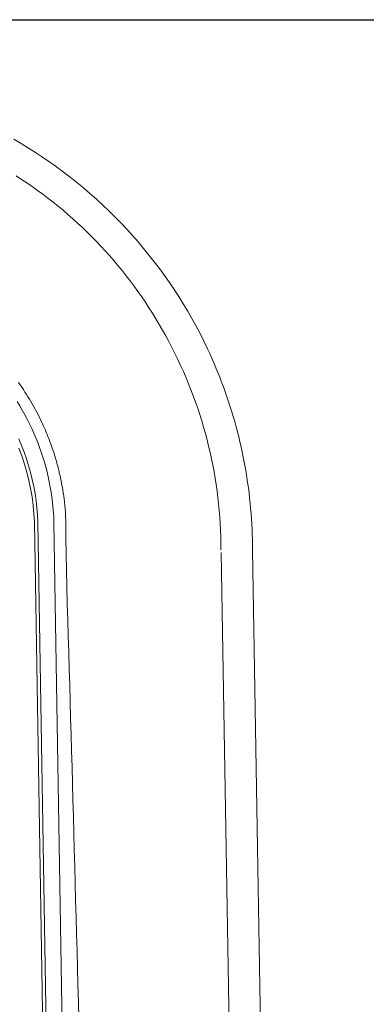
# Model space of a CAD drawing. Units: inches. Extents: x -233 to 271, y -137 to 137.
# Drawn here: x -185 to -182, y 31 to 39 of the extents above; entities that cross this region are included whole.
import ezdxf

# ---------------------------------------------------------------- set-up
doc = ezdxf.new("R2010")
doc.units = ezdxf.units.IN
doc.header["$MEASUREMENT"] = 0
doc.header["$PDMODE"] = 2
doc.header["$PDSIZE"] = 0.03
for name, color, linetype, lineweight in [('ACAD_LAYER_0 [1.2]', 7, 'Continuous', 0), ('Unnamed [1.1]', 7, 'Continuous', 0), ('Unnamed [1]', 7, 'Continuous', 0)]:
    doc.layers.add(name, color=color, linetype=linetype, lineweight=lineweight)
doc.styles.add('CK_TEXT_STYLE_0020', font='times.ttf', dxfattribs={"width": 0.75, "height": 4})
doc.styles.add('CK_TEXT_STYLE_0021', font='txt', dxfattribs={"width": 0.75, "height": 4})
doc.dimstyles.new('KEYCREATOR_DIMSTYLE', dxfattribs={"dimtxt": 4, "dimasz": 4, "dimexe": 1, "dimexo": 1, "dimgap": 1, "dimtad": 0, "dimtih": 1, "dimtoh": 1, "dimdec": 6, "dimzin": 4, "dimdsep": 46, "dimlunit": 5, "dimtxsty": 'CK_TEXT_STYLE_0020', "dimsah": 1, "dimcen": 0, "dimadec": 0, "dimazin": 0, "dimtfac": 1, "dimtdec": 6, "dimtofl": 0, "dimtmove": 0, "dimatfit": 3, "dimfxl": 1, "dimfrac": 2, "dimtolj": 1, "dimtzin": 0, "dimarcsym": 0})

# ---------------------------------------------------------------- blocks, each defined once
blk = doc.blocks.new('*D3')
at = {"layer": 'Defpoints', "color": 0}
for p in [(-189.2448, 39.2881), (-189.2385, -39.2857), (-164.8799, -39.2857)]:
    blk.add_point(p, dxfattribs=at)
at = {"layer": 'Unnamed [1]', "color": 18, "lineweight": -2, "true_color": 0x000000}
for p, q in [((-188.2448, 39.2881), (-163.8799, 39.2881)), ((-164.8799, 35.2881), (-164.8799, 6.5892)), ((-164.8799, -35.2857), (-164.8799, -5.9988)), ((-188.2385, -39.2857), (-163.8799, -39.2857))]:
    blk.add_line(p, q, dxfattribs=at)
at = {"layer": 'Unnamed [1]', "color": 18, "true_color": 0x000000}
for points in [[(-164.2132, 35.2881), (-165.5466, 35.2881), (-164.8799, 39.2881)], [(-165.5466, -35.2857), (-164.2132, -35.2857), (-164.8799, -39.2857)]]:
    blk.add_solid(points, dxfattribs=at)
at = {"layer": 'Unnamed [1]', "color": 18, "lineweight": 0, "true_color": 0x000000, "insert": (-164.8799, 0.2952), "char_height": 4, "attachment_point": 5, "line_spacing_factor": 0.96, "style": 'CK_TEXT_STYLE_0021'}
blk.add_mtext('\\A1;78-1/2\\P{OAW}', dxfattribs=at)

msp = doc.modelspace()

# ---------------------------------------------------------------- linework, layer by layer
at = {"layer": 'ACAD_LAYER_0 [1.2]', "color": 18, "linetype": 'Continuous', "lineweight": 0, "true_color": 0x000000}
msp.add_line((-183.0008119, 0.0018855), (-183.6004147, 35.0586644), dxfattribs=at)
msp.add_lwpolyline([(-185.2258589, 38.0486723), (-185.1827544, 38.0207665), (-185.1400684, 37.9922313), (-185.0978078, 37.9630714), (-185.0559797, 37.9332918), (-185.014591, 37.9028974), (-184.9736488, 37.8718928), (-184.9331599, 37.8402831), (-184.8931314, 37.808073), (-184.8535702, 37.7752674), (-184.8144834, 37.7418712), (-184.7758778, 37.7078892), (-184.7377606, 37.6733262), (-184.7001385, 37.6381871), (-184.6630187, 37.6024768), (-184.6264081, 37.5662), (-184.5903137, 37.5293617), (-184.5547424, 37.4919667), (-184.5197013, 37.4540199), (-184.4851973, 37.415526), (-184.4512373, 37.37649), (-184.4178285, 37.3369166), (-184.3849776, 37.2968108), (-184.3526918, 37.2561774), (-184.320978, 37.2150212), (-184.2898716, 37.1733946), (-184.2594048, 37.1313463), (-184.22958, 37.0888756), (-184.2003995, 37.0459819), (-184.1718656, 37.0026645), (-184.1439806, 36.9589229), (-184.116747, 36.9147563), (-184.0901669, 36.8701642), (-184.0642428, 36.8251459), (-184.0389769, 36.7797008), (-184.0143716, 36.7338282), (-183.9902951, 36.6873745), (-183.9666602, 36.640247), (-183.9435356, 36.592537), (-183.9209901, 36.5443357), (-183.8990925, 36.4957345), (-183.8779796, 36.4469814), (-183.8579962, 36.3988377), (-183.8389419, 36.3508574), (-183.820558, 36.3024628), (-183.802797, 36.2535582), (-183.7857202, 36.2042961), (-183.7693797, 36.1548066), (-183.7537869, 36.1051216), (-183.7389428, 36.0552486), (-183.7248488, 36.0051951), (-183.711506, 35.9549685), (-183.6989156, 35.9045764), (-183.6870788, 35.8540261), (-183.6759968, 35.8033251), (-183.6656708, 35.752481), (-183.6561021, 35.7015011), (-183.6472917, 35.650393), (-183.639241, 35.5991641), (-183.631951, 35.5478219), (-183.6254231, 35.4963738), (-183.6196583, 35.4448273), (-183.614658, 35.3931899), (-183.6104232, 35.3414691), (-183.6069553, 35.2896723), (-183.6042553, 35.2378069), (-183.6023245, 35.1858805), (-183.6011641, 35.1339005), (-183.6007753, 35.0818744)], dxfattribs=at)
at = {"layer": 'Unnamed [1.1]', "color": 18, "linetype": 'Continuous', "lineweight": 0, "true_color": 0x000000}
for p, q in [((-184.4693934, 0.1670043), (-185.0536071, 35.3006937)), ((-184.3416668, 0.1627355), (-184.9258698, 35.2966115)), ((-182.750797, 0.000182), (-183.350797, 35.0801818))]:
    msp.add_line(p, q, dxfattribs=at)
for points in [[(-183.7067976, 36.6749446), (-183.7361979, 36.7360446), (-183.7667097, 36.7965792), (-183.7983196, 36.8565328), (-183.8310139, 36.9158898), (-183.864779, 36.9746344), (-183.8996013, 37.032751), (-183.9354673, 37.0902239), (-183.9723634, 37.1470375), (-184.0102759, 37.2031761), (-184.0491913, 37.258624), (-184.0890959, 37.3133656), (-184.1299762, 37.3673852), (-184.1718186, 37.4206672), (-184.2146095, 37.4731959), (-184.2583353, 37.5249555), (-184.3029825, 37.5759305), (-184.3485373, 37.6261052), (-184.3949862, 37.675464), (-184.4423157, 37.723991), (-184.4905121, 37.7716708), (-184.5395437, 37.8184605), (-184.5893787, 37.8643216), (-184.6400033, 37.9092446), (-184.6914039, 37.9532202), (-184.7435668, 37.996239), (-184.7964783, 38.0382914), (-184.8501247, 38.0793682), (-184.9044923, 38.1194599), (-184.9595675, 38.1585571), (-185.0153365, 38.1966505), (-185.0717857, 38.2337305), (-185.1289013, 38.2697879), (-185.1866697, 38.3048131), (-185.2450772, 38.3387968)], [(-183.7068637, 36.6749265), (-183.6898923, 36.6383204), (-183.6732564, 36.601363), (-183.6569652, 36.5640746), (-183.6410281, 36.5264754), (-183.6254543, 36.4885857), (-183.6102532, 36.4504256), (-183.595434, 36.4120154), (-183.5810062, 36.3733753), (-183.566979, 36.3345257), (-183.5533618, 36.2954866), (-183.5401638, 36.2562784), (-183.5273944, 36.2169212), (-183.5150628, 36.1774353), (-183.5031785, 36.137841), (-183.4917507, 36.0981585), (-183.4807736, 36.0583839), (-183.4702357, 36.0185026), (-183.4601378, 35.9785183), (-183.4504805, 35.9384344), (-183.4412646, 35.8982548), (-183.4324909, 35.857983), (-183.4241601, 35.8176228), (-183.416273, 35.7771778), (-183.4088303, 35.7366516), (-183.4018328, 35.6960479), (-183.3952812, 35.6553704), (-183.3891762, 35.6146228), (-183.3835186, 35.5738086), (-183.3783092, 35.5329315), (-183.3735487, 35.4919953), (-183.3692378, 35.4510035), (-183.3653773, 35.4099598), (-183.361968, 35.3688679), (-183.3590105, 35.3277315), (-183.3565056, 35.2865541), (-183.3544542, 35.2453395), (-183.3528568, 35.2040913), (-183.3517143, 35.1628132), (-183.3510275, 35.1215088), (-183.350797, 35.0801818)], [(-185.2068277, 36.4084244), (-185.1935173, 36.3896482), (-185.1805274, 36.3708657), (-185.1678576, 36.3520909), (-185.1555078, 36.333338), (-185.1434775, 36.314621), (-185.1317665, 36.2959538), (-185.1203746, 36.2773506), (-185.1093013, 36.2588254), (-185.0985465, 36.2403922), (-185.0881098, 36.222065), (-185.0779908, 36.2038577), (-185.0681865, 36.1857802), (-185.0586913, 36.167838), (-185.0494995, 36.1500367), (-185.0406053, 36.1323817), (-185.032003, 36.1148786), (-185.0236869, 36.0975329), (-185.0156512, 36.0803501), (-185.0078903, 36.0633356), (-185.0003983, 36.046495), (-184.9931695, 36.0298338), (-184.9861984, 36.0133578), (-184.9794798, 35.9970743), (-184.9730086, 35.9809906), (-184.9667797, 35.9651145), (-184.9607882, 35.9494534), (-184.9550289, 35.9340149), (-184.9494968, 35.9188064), (-184.9441869, 35.9038356), (-184.939094, 35.8891099), (-184.9342132, 35.874637), (-184.9295395, 35.8604243), (-184.9250676, 35.8464794), (-184.9207927, 35.8328098), (-184.9167096, 35.819423), (-184.9128133, 35.8063267), (-184.9090987, 35.7935282), (-184.9055608, 35.7810352), (-184.9021946, 35.7688553), (-184.8989949, 35.7569958), (-184.8959568, 35.7454644), (-184.8930751, 35.7342686), (-184.8903523, 35.7234604), (-184.8877861, 35.7130638), (-184.8853649, 35.7030443), (-184.8830768, 35.6933675), (-184.8809102, 35.6839989), (-184.8788533, 35.6749041), (-184.8768942, 35.6660486), (-184.8750214, 35.6573981), (-184.8732229, 35.6489179), (-184.8714871, 35.6405738), (-184.8698024, 35.6323319), (-184.8681628, 35.6241748), (-184.8665676, 35.6161013), (-184.8650166, 35.6081111), (-184.8635092, 35.6002036), (-184.8620452, 35.5923784), (-184.8606241, 35.5846351), (-184.8592457, 35.5769732), (-184.8579094, 35.5693922), (-184.856615, 35.5618919), (-184.8553621, 35.5544715), (-184.8541502, 35.5471308), (-184.8529789, 35.539869), (-184.8518474, 35.5326855), (-184.8507552, 35.5255793), (-184.8497018, 35.51855), (-184.8486864, 35.5115967), (-184.8477086, 35.5047187), (-184.8467677, 35.4979154), (-184.8458631, 35.4911859), (-184.8449942, 35.4845296), (-184.8441604, 35.4779458), (-184.8433612, 35.4714337), (-184.8425959, 35.4649926), (-184.8418639, 35.4586218), (-184.8411646, 35.4523206), (-184.8404974, 35.4460883), (-184.8398618, 35.439924), (-184.8392571, 35.4338273), (-184.8386828, 35.4277972), (-184.8381382, 35.4218331), (-184.8376227, 35.4159343), (-184.8371357, 35.4101), (-184.8366768, 35.4043296), (-184.8362451, 35.3986222), (-184.8358402, 35.3929773), (-184.8354614, 35.3873941), (-184.8351082, 35.3818718), (-184.83478, 35.3764097), (-184.8344761, 35.3710072), (-184.8341959, 35.3656634), (-184.8339389, 35.3603778), (-184.8337045, 35.3551495), (-184.833492, 35.3499778), (-184.8333009, 35.3448621), (-184.8331306, 35.3398016), (-184.8329804, 35.3347956), (-184.8328498, 35.3298433), (-184.8327382, 35.3249441), (-184.8326449, 35.3200973), (-184.8325694, 35.315302), (-184.8325111, 35.3105577), (-184.8324694, 35.3058635)], [(-184.9258698, 35.2966115), (-184.9276029, 35.3372196), (-184.930164, 35.3778009), (-184.9335549, 35.4183351), (-184.937777, 35.4588017), (-184.9428321, 35.4991805), (-184.9487217, 35.5394509), (-184.9554475, 35.5795928), (-184.9630111, 35.6195856), (-184.9714141, 35.659409), (-184.9806581, 35.6990427), (-184.9907448, 35.7384663), (-185.0016758, 35.7776594), (-185.0134527, 35.8166016), (-185.0260771, 35.8552726), (-185.0395507, 35.893652), (-185.0538751, 35.9317195), (-185.0690518, 35.9694545), (-185.0850826, 36.0068369), (-185.101921, 36.0438724), (-185.1195156, 36.0805673), (-185.1378606, 36.1169025), (-185.1569503, 36.1528589), (-185.1767791, 36.1884172), (-185.1973411, 36.2235582), (-185.2186305, 36.2582627)], [(-185.0536071, 35.3006937), (-185.0563832, 35.3574997), (-185.0609917, 35.414201), (-185.0674197, 35.4707388), (-185.0756542, 35.5270547), (-185.085682, 35.5830901), (-185.0974903, 35.6387864), (-185.1110659, 35.694085), (-185.1263959, 35.7489274), (-185.1434672, 35.8032549), (-185.1622668, 35.8570091), (-185.1827817, 35.9101313), (-185.2049988, 35.9625629)], [(-185.0808991, 35.2998928), (-185.084417, 35.3669273), (-185.0905589, 35.4337871), (-185.0992925, 35.5003758), (-185.1105857, 35.5665974), (-185.1244061, 35.6323554), (-185.1407215, 35.6975537), (-185.1594997, 35.7620961), (-185.1807083, 35.8258864), (-185.2043152, 35.8888282)], [(-185.0808991, 35.2998928), (-185.0567041, 33.8448209), (-185.032509, 32.3897517), (-185.0083138, 30.9346843), (-184.9841186, 29.4796175), (-184.9599233, 28.0245502), (-184.9357279, 26.5694815), (-184.9115324, 25.1144103), (-184.8873369, 23.6593356), (-184.8631412, 22.2042562), (-184.8389454, 20.7491712), (-184.8147494, 19.2940795), (-184.7905533, 17.83898), (-184.7663571, 16.3838717), (-184.7421607, 14.9287536)], [(-184.8324694, 35.3058635), (-184.831443, 35.1758102), (-184.8294837, 35.0457539), (-184.8267828, 34.9157003), (-184.8235317, 34.7856551), (-184.8199219, 34.6556239), (-184.8161443, 34.5256124), (-184.8123338, 34.3956269), (-184.8085161, 34.2656743), (-184.8047046, 34.1357618), (-184.8009124, 34.0058968), (-184.797153, 33.8760863), (-184.793439, 33.7463349), (-184.7897713, 33.6165866), (-184.7861389, 33.4867245), (-184.7825299, 33.3566294), (-184.778933, 33.2261817), (-184.7753363, 33.0952623), (-184.7717294, 32.9637647), (-184.7681113, 32.8316962), (-184.7644859, 32.6991225), (-184.760857, 32.5661101), (-184.7572287, 32.432725), (-184.7536047, 32.2990335), (-184.7499887, 32.1651019), (-184.7463825, 32.0309956), (-184.7427876, 31.8967802), (-184.7392054, 31.7625211), (-184.7356374, 31.6282839), (-184.7320851, 31.4941335), (-184.7285488, 31.3600901)]]:
    msp.add_lwpolyline(points, dxfattribs=at)

# ---------------------------------------------------------------- dimensions: what is measured, and where the dimension line sits
at = {"layer": 'Unnamed [1]', "color": 18, "lineweight": 0, "true_color": 0x000000}
dim = msp.add_linear_dim(base=(-164.8799133, -39.285666), p1=(-189.2447866, 39.2880925), p2=(-189.238465, -39.285666), angle=90, text='78-1/2\\P{OAW}', dimstyle='KEYCREATOR_DIMSTYLE', override={"dimdec": 4, "dimtxsty": 'CK_TEXT_STYLE_0021', "dimtdec": 4}, dxfattribs=at)
dim.commit()
dim.dimension.update_dxf_attribs({"geometry": '*D3', "text_midpoint": (-164.8799133, 0.2951736), "dimtype": 160, "text_rotation": 360})

doc.saveas('drawing.dxf')
